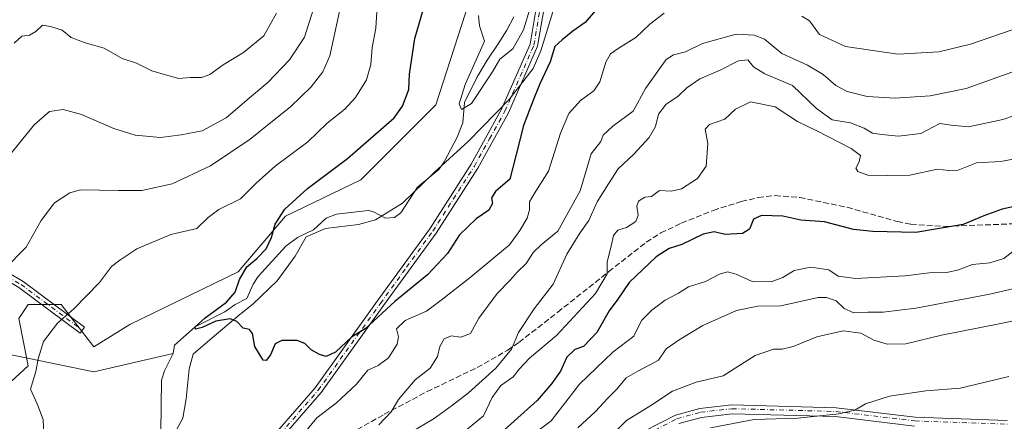
# Model space of a CAD drawing. Units: metres. Extents: x 542711 to 546140, y 4716994 to 4719333.
# Drawn here: x 543136 to 543421, y 4718395 to 4718511 of the extents above; entities that cross this region are included whole.
import ezdxf

# ---------------------------------------------------------------- set-up
doc = ezdxf.new("R2010")
doc.units = ezdxf.units.M
doc.header["$MEASUREMENT"] = 0
doc.linetypes.add('DGN Style 3', pattern=[2.307223, 1.648017, -0.659207])
doc.linetypes.add('DGN Style 4', pattern=[2.638475, 1.318413, -0.659207, 0.001648, -0.659207])
for name, color, linetype, lineweight in [('Arbolado forestal CxS', 92, 'Continuous', 0), ('Camino Cxs', 7, 'Continuous', 0), ('Camino eje', 30, 'DGN Style 4', 13), ('Corriente natural lineal', 142, 'Continuous', 13), ('Curva de nivel maestra', 30, 'Continuous', 30), ('Curva de nivel normal', 30, 'Continuous', 0), ('Entidad de ámbito territorial', 7, 'Continuous', 0), ('Entidad de ámbito territorial CxS', 92, 'Continuous', 0), ('Municipio', 91, 'Continuous', 13), ('Municipio CxS', 4, 'Continuous', 0), ('Senda', 7, 'DGN Style 3', 0)]:
    doc.layers.add(name, color=color, linetype=linetype, lineweight=lineweight)

# ---------------------------------------------------------------- blocks, each defined once
blk = doc.blocks.new('*U7')
at = {"layer": 'Arbolado forestal CxS', "color": 92, "linetype": 'Continuous', "lineweight": 0}
blk.add_polyline3d([(543122.3761, 4718396.1321, 781.8149), (543138.6835, 4718411.0909, 780.4873), (543135.9667, 4718424.6911, 782.5832), (543138.6835, 4718428.7709, 782.7617), (543148.1967, 4718428.7707, 780.9942), (543157.7095, 4718416.5305, 778.5011), (543168.0509, 4718422.9837, 777.9869), (543199.4089, 4718438.2599, 775.365), (543213.0779, 4718454.3403, 775.5355), (543234.7871, 4718464.7925, 773.7946), (543256.4967, 4718486.5011, 772.6037), (543266.1457, 4718516.2503, 772.1984)], dxfattribs=at)

msp = doc.modelspace()

# ---------------------------------------------------------------- linework, layer by layer
at = {"layer": 'Arbolado forestal CxS', "color": 92, "linetype": 'Continuous', "lineweight": 0}
for points in [[(543266.1457, 4718516.2503, 772.1984), (543256.4967, 4718486.5011, 772.6037), (543234.7871, 4718464.7925, 773.7946), (543213.0779, 4718454.3403, 775.5355), (543199.4089, 4718438.2599, 775.365), (543168.0509, 4718422.9837, 777.9869), (543157.7095, 4718416.5305, 778.5011), (543148.1967, 4718428.7707, 780.9942), (543138.6835, 4718428.7709, 782.7617), (543135.9667, 4718424.6911, 782.5832), (543138.6835, 4718411.0909, 780.4873), (543122.3761, 4718396.1321, 781.8149)], [(543122.3761, 4718396.1321, 781.8149), (543138.6835, 4718411.0909, 780.4873), (543135.9667, 4718424.6911, 782.5832), (543138.6835, 4718428.7709, 782.7617), (543148.1967, 4718428.7707, 780.9942), (543157.7095, 4718416.5305, 778.5011), (543168.0509, 4718422.9837, 777.9869), (543199.4089, 4718438.2599, 775.365), (543213.0779, 4718454.3403, 775.5355), (543234.7871, 4718464.7925, 773.7946), (543256.4967, 4718486.5011, 772.6037), (543266.1457, 4718516.2503, 772.1984)], [(543122.3761, 4718396.1321, 781.8149), (543138.6835, 4718411.0909, 780.4873), (543135.9667, 4718424.6911, 782.5832), (543138.6835, 4718428.7709, 782.7617), (543148.1967, 4718428.7707, 780.9942), (543157.7095, 4718416.5305, 778.5011), (543168.0509, 4718422.9837, 777.9869), (543199.4089, 4718438.2599, 775.365), (543213.0779, 4718454.3403, 775.5355), (543234.7871, 4718464.7925, 773.7946), (543256.4967, 4718486.5011, 772.6037), (543266.1457, 4718516.2503, 772.1984)]]:
    msp.add_polyline3d(points, dxfattribs=at)
at = {"layer": 'Camino Cxs', "color": 7, "linetype": 'Continuous', "lineweight": 0}
for points in [[(543205.3801, 4718386.0001, 784.0142), (543221.6601, 4718404.7201, 784.9183), (543239.5801, 4718429.7601, 782.9587), (543254.7401, 4718450.6401, 786.6708), (543266.7001, 4718469.3601, 785.7442), (543275.5001, 4718485.2001, 791.2474), (543283.7801, 4718504.0801, 775.9534), (543285.8201, 4718516.1601, 786.4402)], [(543205.3801, 4718386.0001, 784.0142), (543221.6601, 4718404.7201, 784.9183), (543239.5801, 4718429.7601, 782.9587), (543254.7401, 4718450.6401, 786.6708), (543266.7001, 4718469.3601, 785.7442), (543275.5001, 4718485.2001, 791.2474), (543283.7801, 4718504.0801, 775.9534), (543285.8201, 4718516.1601, 786.4402)], [(543006.0601, 4718514.8801, 826.6833), (543027.9401, 4718501.4401, 826.8305), (543060.6201, 4718481.0401, 816.6396), (543100.9001, 4718457.0401, 806.5018), (543137.2201, 4718435.4401, 798.4659), (543154.9401, 4718422.2401, 791.7049), (543153.6801, 4718420.5401, 786.8741), (543136.0401, 4718433.6801, 796.9323), (543099.8201, 4718455.2301, 805.1984), (543059.5201, 4718479.2401, 816.0512), (543026.8301, 4718499.6501, 825.1845), (543004.8801, 4718513.1301, 822.9644)], [(543006.0601, 4718514.8801, 826.6833), (543027.9401, 4718501.4401, 826.8305), (543060.6201, 4718481.0401, 816.6396), (543100.9001, 4718457.0401, 806.5018), (543137.2201, 4718435.4401, 798.4659), (543154.9401, 4718422.2401, 791.7049), (543153.6801, 4718420.5401, 786.8741), (543136.0401, 4718433.6801, 796.9323), (543099.8201, 4718455.2301, 805.1984), (543059.5201, 4718479.2401, 816.0512), (543026.8301, 4718499.6501, 825.1845), (543004.8801, 4718513.1301, 822.9644)], [(543287.9801, 4718515.6401, 782.4717), (543285.9201, 4718503.4401, 779.772), (543277.4901, 4718484.2101, 790.6709), (543268.6001, 4718468.2201, 782.5202), (543256.5701, 4718449.3901, 783.5558), (543241.3801, 4718428.4601, 783.2294), (543223.4001, 4718403.3401, 784.3995), (543206.9601, 4718384.4401, 784.062)], [(543287.9801, 4718515.6401, 782.4717), (543285.9201, 4718503.4401, 779.772), (543277.4901, 4718484.2101, 790.6709), (543268.6001, 4718468.2201, 782.5202), (543256.5701, 4718449.3901, 783.5558), (543241.3801, 4718428.4601, 783.2294), (543223.4001, 4718403.3401, 784.3995), (543206.9601, 4718384.4401, 784.062)], [(543316.7401, 4718392.1501, 821.9681), (543325.7801, 4718396.7901, 821.117), (543332.7801, 4718398.7101, 819.6464), (543342.0201, 4718399.7501, 823.1479), (543372.1801, 4718398.9501, 828.7786), (543395.0201, 4718396.2301, 829.4052), (543421.6601, 4718395.2701, 836.6786)], [(543316.7401, 4718392.1501, 821.9681), (543325.7801, 4718396.7901, 821.117), (543332.7801, 4718398.7101, 819.6464), (543342.0201, 4718399.7501, 823.1479), (543372.1801, 4718398.9501, 828.7786), (543395.0201, 4718396.2301, 829.4052), (543421.6601, 4718395.2701, 836.6786)], [(543394.8201, 4718393.6501, 833.0841), (543371.9901, 4718396.3601, 828.7312), (543342.1301, 4718397.1601, 825.5723), (543333.2701, 4718396.1601, 821.8485), (543326.7201, 4718394.3601, 823.1591)], [(543394.8201, 4718393.6501, 833.0841), (543371.9901, 4718396.3601, 828.7312), (543342.1301, 4718397.1601, 825.5723), (543333.2701, 4718396.1601, 821.8485), (543326.7201, 4718394.3601, 823.1591)]]:
    msp.add_polyline3d(points, dxfattribs=at)
at = {"layer": 'Camino eje', "color": 30, "linetype": 'DGN Style 4', "lineweight": 13}
for points in [[(542845.7851, 4718610.9501, 860.9517), (542848.3551, 4718610.8401, 858.9179), (542851.2751, 4718610.7201, 857.8173), (542854.6151, 4718609.0801, 860.1011), (542857.6951, 4718607.5701, 861.8956), (542863.1951, 4718603.9701, 858.3892), (542868.6751, 4718600.3801, 858.8072), (542886.8151, 4718590.4901, 857.5844), (542904.9351, 4718580.6051, 852.1539), (542924.0001, 4718569.1751, 846.6678), (542942.7851, 4718557.9851, 845.5028), (542958.5151, 4718547.9251, 839.0323), (542976.8051, 4718535.2251, 834.5192), (543005.4701, 4718514.0051, 824.8557), (543027.3851, 4718500.5451, 825.7972), (543060.0701, 4718480.1401, 816.309), (543100.3601, 4718456.1351, 805.7975), (543118.4701, 4718445.3601, 799.6449), (543136.6301, 4718434.5601, 797.5895), (543154.3101, 4718421.3901, 789.2505)], [(543175.9529, 4718362.4071, 788.4301), (543183.1401, 4718366.9851, 786.677), (543193.3351, 4718373.5951, 788.7082), (543206.1701, 4718385.2201, 784.0256), (543222.5301, 4718404.0301, 784.1574), (543240.4801, 4718429.1101, 783.0681), (543248.0601, 4718439.5501, 787.8958), (543255.6551, 4718450.0151, 785.0841), (543267.6501, 4718468.7901, 783.692), (543272.0501, 4718476.7101, 795.2107), (543276.4951, 4718484.7051, 790.9826), (543284.8501, 4718503.7601, 777.7637), (543286.9001, 4718515.9001, 784.4463), (543287.8401, 4718518.9001, 786.1353), (543288.8401, 4718522.1001, 786.7495), (543293.2951, 4718529.5351, 788.6747), (543299.1551, 4718535.0851, 787.9682), (543313.1701, 4718546.5201, 788.7065), (543325.1301, 4718553.3551, 787.9187), (543337.0001, 4718560.1451, 782.7508), (543347.2801, 4718565.7451, 774.2012), (543357.5751, 4718571.3501, 775.9229), (543368.2601, 4718577.8651, 779.2386), (543377.6401, 4718581.2001, 774.4124)], [(543317.3117, 4718391.2215, 822.5287), (543326.1733, 4718395.7655, 821.9026), (543332.9855, 4718397.6375, 819.6974), (543342.0657, 4718398.6623, 824.1846), (543372.0987, 4718397.8577, 828.0656), (543394.9357, 4718395.1469, 830.9279), (543421.6437, 4718394.1801, 836.5407)]]:
    msp.add_polyline3d(points, dxfattribs=at)
at = {"layer": 'Corriente natural lineal', "color": 142, "linetype": 'Continuous', "lineweight": 13}
for points in [[(543180.5484, 4718414.627, 776.2935), (543181, 4718417, 776.2476), (543186.91, 4718422.32, 776.0004), (543195.5385, 4718426.6283, 775.2746), (543198.5018, 4718428.745, 774.8596), (543201.8743, 4718430.4952, 774.7015), (543203.7347, 4718434.6822, 774.6851), (543205.2081, 4718436.9205, 774.5921), (543213.1277, 4718445.6845, 774.1319), (543216.5008, 4718448.1058, 774.0656), (543221.194, 4718450.3329, 774.036), (543224.7751, 4718453.7819, 773.8334), (543227.7999, 4718454.8496, 773.3095), (543236.9306, 4718455.9591, 772.9496), (543238.341, 4718455.7066, 772.9052), (543241.9839, 4718453.6912, 772.7618), (543244.5893, 4718453.8971, 772.7981), (543246.3794, 4718455.3262, 772.7346), (543251.251, 4718462.6952, 772.4041), (543257.4146, 4718467.8302, 771.9881), (543258.9478, 4718470.0157, 771.9425), (543262.6251, 4718477.1442, 771.3188), (543264.3539, 4718481.264, 770.887), (543264.7536, 4718487.1651, 770.36), (543268.3519, 4718494.3618, 769.9744), (543271.3153, 4718499.4418, 769.8875), (543274.4903, 4718504.0984, 769.8793), (543277.0303, 4718508.1201, 769.3497), (543279.0172, 4718511.9447, 769.1453)], [(542862.35, 4718457.62, 835.2912), (542879.2404, 4718456.9179, 832.1752), (542903.7145, 4718454.9336, 827.7614), (542927.527, 4718454.9336, 823.1987), (542952.6625, 4718447.6575, 817.825), (542978.25, 4718441.58, 810.9674), (543003.78, 4718436.94, 806.1757), (543027.435, 4718423.415, 800.4254), (543045.33, 4718416.86, 795.799), (543061.98, 4718423.02, 791.6444), (543081.6471, 4718425.8293, 789.0524), (543106.1211, 4718423.845, 784.4704), (543131.918, 4718414.5845, 781.705), (543157.715, 4718409.2928, 778.3088), (543180.5484, 4718414.627, 776.2935)], [(543177.0402, 4718391.9833, 776.9285), (543177.2405, 4718406.9004, 776.343), (543178.0562, 4718409.6494, 776.3344), (543180.5484, 4718414.627, 776.2935)]]:
    msp.add_polyline3d(points, dxfattribs=at)
at = {"layer": 'Curva de nivel maestra', "color": 30, "linetype": 'Continuous', "lineweight": 30, "flags": 128}
for points, elevation in [([(543302.58, 4718513.6801), (543299.71, 4718510.3401), (543296.1, 4718507.8201), (543292.97, 4718505.2601), (543290.9, 4718503.3801), (543289.55, 4718498.9201), (543286.53, 4718492.5901), (543284.57, 4718487.5701), (543281.83, 4718480.5701), (543279.77, 4718472.1901), (543277.93, 4718465.0501), (543273.74, 4718461.4101), (543272.6, 4718459.6101), (543272.88, 4718457.9501), (543271.78, 4718456.0201), (543268.2, 4718453.5101), (543263.38, 4718448.9301), (543259.92, 4718443.5601), (543254.06, 4718437.3701), (543244.68, 4718429.6201), (543236.11, 4718421.7701), (543232.14, 4718419.3701), (543227.48, 4718415.0301), (543224.84, 4718413.7401), (543222.84, 4718414.3001), (543220.48, 4718415.7001), (543218.68, 4718417.5501), (543216.47, 4718418.3501), (543212.03, 4718418.3701), (543210.05, 4718417.4201), (543208.74, 4718414.2401), (543207.45, 4718412.6301), (543206.65, 4718412.7001), (543204.24, 4718416.6601), (543203.53, 4718420.3601), (543202.62, 4718421.5101), (543200.81, 4718421.9301), (543198.95, 4718423.8901), (543197.05, 4718424.6801), (543192.92, 4718423.9701), (543189.01, 4718422.1601), (543187.06, 4718421.6201), (543186.91, 4718422.3201), (543189.81, 4718424.9401), (543195.99, 4718429.4201), (543198.5, 4718432.3501), (543199.78, 4718436.0201), (543201.84, 4718439.6801), (543204.76, 4718442.1201), (543207.43, 4718444.9201), (543208.97, 4718448.1601), (543210.1, 4718452.0201), (543212.84, 4718456.3501), (543219.44, 4718462.3501), (543230.97, 4718470.9501), (543244.43, 4718482.7601), (543246.89, 4718486.1301), (543248.72, 4718490.9501), (543248.88, 4718495.3401), (543250.41, 4718505.6501), (543255.12, 4718521.9201)], 775), ([(543429.85, 4718458.4501), (543420.19, 4718456.3301), (543414.83, 4718454.4301), (543408.94, 4718451.9201), (543395.18, 4718449.5801), (543382.81, 4718449.8401), (543377.24, 4718450.4601), (543368.83, 4718452.7101), (543361.97, 4718453.1901), (543356.8, 4718454.3601), (543350.58, 4718454.5401), (543348.3, 4718453.4601), (543347.14, 4718450.5601), (543345.12, 4718449.2801), (543340.17, 4718449.0501), (543336.92, 4718449.7601), (543333.8, 4718449.1301), (543327.64, 4718446.1201), (543323.95, 4718444.9501), (543320.14, 4718442.5601), (543312.35, 4718435.1701), (543309.15, 4718430.3701), (543306.6, 4718426.9401), (543303, 4718420.6601), (543299.18, 4718416.6801), (543296.69, 4718415.7801), (543294.36, 4718413.5801), (543292.53, 4718409.4901), (543289.91, 4718405.8901), (543285.79, 4718401.0201), (543276.43, 4718392.6901)], 800)]:
    msp.add_lwpolyline(points, dxfattribs=dict(at, elevation=elevation))
at = {"layer": 'Curva de nivel normal', "color": 30, "linetype": 'Continuous', "lineweight": 0, "flags": 128}
for points, elevation in [([(543239.69, 4718516.5001), (543239.15, 4718508.6501), (543238.14, 4718503.0801), (543237.72, 4718498.1901), (543236.46, 4718493.6801), (543233.3, 4718488.6001), (543230.18, 4718485.2401), (543225.14, 4718481.1701), (543219.48, 4718475.7801), (543210.08, 4718468.7801), (543204.58, 4718463.8601), (543200.09, 4718459.3701), (543193.82, 4718456.2001), (543190.73, 4718453.9301), (543187.44, 4718450.7201), (543179.94, 4718448.9901), (543170.12, 4718444.8901), (543165.15, 4718441.6001), (543162.77, 4718439.7501), (543159.29, 4718435.1101), (543151.87, 4718427.5101), (543147.17, 4718423.3901), (543143.17, 4718418.1001), (543141.55, 4718413.0301), (543140.9, 4718409.4401), (543139.41, 4718404.3501), (543141.32, 4718400.0701), (543143, 4718395.5501), (543143.3, 4718388.7401)], 780), ([(543228.72, 4718514.0101), (543227.32, 4718507.3401), (543225.89, 4718500.6801), (543223.82, 4718496.0101), (543220.5, 4718491.6601), (543214.52, 4718485.9601), (543207.81, 4718480.6401), (543202.82, 4718476.5501), (543191.38, 4718468.8401), (543180.26, 4718463.6901), (543171.58, 4718461.7701), (543164.75, 4718461.6901), (543153.85, 4718461.9101), (543150.74, 4718461.0301), (543146.29, 4718458.1401), (543142.46, 4718453.0301), (543138.11, 4718445.4001), (543131.82, 4718439.0101)], 785), ([(543221.17, 4718514.2701), (543218.56, 4718506.0201), (543214.22, 4718499.5001), (543207.99, 4718492.9801), (543203.24, 4718489.0101), (543195.95, 4718482.7601), (543188.96, 4718479.0001), (543182.94, 4718477.8501), (543176.97, 4718477.0901), (543169.61, 4718477.7201), (543163.49, 4718479.6301), (543154.15, 4718483.7401), (543148.82, 4718485.1401), (543144.86, 4718484.5401), (543140.5, 4718480.8401), (543133.39, 4718472.0101)], 790), ([(543134.68, 4718504.2801), (543136.86, 4718506.3301), (543139.1, 4718506.6601), (543140.89, 4718507.6801), (543142.82, 4718509.5201), (543145.15, 4718509.1801), (543148.49, 4718508.1001), (543151.15, 4718505.9901), (543155.15, 4718504.4201), (543160.7, 4718502.9101), (543165.83, 4718499.9301), (543170.04, 4718498.5701), (543174.44, 4718496.3001), (543178.35, 4718495.2101), (543182.27, 4718494.1301), (543185.55, 4718494.4001), (543188.76, 4718494.4201), (543191.18, 4718495.2501), (543195.09, 4718498.0401), (543200.88, 4718501.6001), (543206.8, 4718506.4801), (543210.43, 4718512.9601)], 795), ([(543218.52, 4718391.6901), (543222.12, 4718396.0201), (543227.79, 4718400.3501), (543233.54, 4718405.7401), (543236.87, 4718409.7501), (543239.8, 4718411.1901), (543242.82, 4718413.3401), (543245.37, 4718417.3301), (543245.69, 4718419.3901), (543245.16, 4718421.7301), (543247.64, 4718424.1401), (543253.78, 4718426.8601), (543258.08, 4718430.0401), (543266.43, 4718436.5701), (543277.8, 4718446.0201), (543280.76, 4718450.1901), (543282.92, 4718453.6901), (543283.59, 4718456.1201), (543283.6, 4718458.4401), (543284.88, 4718460.7901), (543289.02, 4718467.3401), (543292.53, 4718478.3401), (543294.92, 4718484.0101), (543298.33, 4718487.8001), (543302.18, 4718490.5201), (543303.92, 4718493.1401), (543305.61, 4718498.8601), (543306.96, 4718501.2201), (543309.47, 4718503.0201), (543314.34, 4718505.9501), (543318.31, 4718509.7901), (543322.45, 4718512.9801)], 780), ([(543283.67, 4718514.1401), (543281.85, 4718508.1701), (543278.78, 4718502.6801), (543275.03, 4718499.6801), (543272.86, 4718496.0101), (543266.79, 4718486.8701), (543263.93, 4718485.1601), (543263.23, 4718486.7901), (543264.95, 4718492.3401), (543270.54, 4718504.8601), (543269.16, 4718509.3301), (543268.84, 4718512.3001)], 770), ([(543362.25, 4718512.1201), (543364.52, 4718510.8101), (543367.39, 4718506.8201), (543374.88, 4718503.3701), (543390.06, 4718501.1601), (543401.92, 4718501.8101), (543411.02, 4718504.0801), (543422.78, 4718508.0501), (543439.52, 4718514.5701)], 780), ([(543240.02, 4718393.9501), (543243.56, 4718397.7701), (543245.68, 4718401.3401), (543250.54, 4718407.0101), (543254.84, 4718410.3301), (543257.02, 4718413.7901), (543257.66, 4718416.6301), (543258.92, 4718418.8801), (543260.97, 4718419.7401), (543263.77, 4718419.3001), (543266.49, 4718420.4101), (543268.91, 4718424.8001), (543274.26, 4718431.9201), (543277.98, 4718435.8301), (543279.97, 4718438.0801), (543282.62, 4718440.6301), (543284.75, 4718443.9401), (543286.95, 4718446.0701), (543291.74, 4718450.0201), (543298.23, 4718461.6801), (543301.41, 4718472.3401), (543304.23, 4718475.9301), (543304.86, 4718477.7201), (543307.64, 4718480.3501), (543313.49, 4718484.6601), (543317.06, 4718491.2301), (543323.09, 4718499.5601), (543325.2, 4718500.9601), (543328.66, 4718501.7901), (543333.56, 4718504.2201), (543343.32, 4718506.9701), (543348.52, 4718506.6601), (543351.52, 4718505.4701), (543356.54, 4718501.3801), (543363.89, 4718497.9301), (543368.42, 4718495.2501), (543372.15, 4718492.1101), (543375.41, 4718490.3901), (543381.13, 4718488.9101), (543389.28, 4718488.4201), (543399.38, 4718489.0801), (543409.82, 4718491.2201), (543422.98, 4718495.9601)], 785), ([(543247.5, 4718390.8401), (543256.02, 4718395.8601), (543261.28, 4718399.6901), (543265.94, 4718403.2001), (543273.84, 4718410.3901), (543278.38, 4718415.8601), (543280.38, 4718420.6601), (543284.96, 4718427.5701), (543290.45, 4718434.6601), (543294.39, 4718443.3501), (543298.1, 4718449.4201), (543300.73, 4718453.0301), (543303.13, 4718458.4601), (543306.44, 4718463.7001), (543309.17, 4718467.9901), (543313.7, 4718472.2701), (543318.16, 4718477.0601), (543319.95, 4718480.2701), (543320.9, 4718483.8201), (543323.1, 4718486.7401), (543326.47, 4718488.9201), (543329.05, 4718491.4301), (543332.79, 4718493.9801), (543338.68, 4718496.5601), (543343.99, 4718499.2601), (543346.64, 4718499.5101), (543348.3, 4718497.5101), (543351.63, 4718495.5001), (543359.56, 4718492.1001), (543366.52, 4718485.4001), (543371.04, 4718482.1801), (543376.39, 4718481.3201), (543380.29, 4718479.7701), (543382.74, 4718478.2801), (543385.42, 4718477.9701), (543390.26, 4718477.4001), (543396.65, 4718478.2601), (543402.21, 4718481.1301), (543405.47, 4718480.6501), (543410.49, 4718480.1301), (543420.35, 4718482.2801), (543430.51, 4718485.7301)], 790), ([(543429.19, 4718471.9401), (543419.79, 4718470.1401), (543412.79, 4718469.7101), (543407.46, 4718467.6001), (543404.79, 4718467.4801), (543401.46, 4718467.8801), (543393.51, 4718466.1601), (543386.99, 4718466.1001), (543381.4, 4718466.2101), (543378.46, 4718467.1901), (543377.9, 4718468.2301), (543378.84, 4718470.0101), (543379.22, 4718471.8201), (543376.58, 4718473.9101), (543366.65, 4718479.0001), (543361.03, 4718481.6701), (543354.6, 4718485.8801), (543347.47, 4718487.4001), (543343.1, 4718485.2801), (543339.98, 4718482.3701), (543335.6, 4718480.8601), (543334.3, 4718479.4701), (543335.16, 4718475.3001), (543334.6, 4718468.7501), (543332.13, 4718465.2301), (543327.47, 4718462.1801), (543324.47, 4718461.5101), (543321.13, 4718461.7701), (543318.84, 4718459.9701), (543316.95, 4718459.7901), (543315.1, 4718458.6401), (543314.56, 4718457.2001), (543314.95, 4718454.6501), (543314.31, 4718452.7601), (543311.61, 4718451.0601), (543309.06, 4718450.2801), (543307.82, 4718448.6801), (543307.17, 4718445.6101), (543305.99, 4718441.1001), (543306.06, 4718437.6001), (543302.68, 4718431.9701), (543291.36, 4718419.8201), (543283.62, 4718413.2301), (543280.64, 4718410.1601), (543278.9, 4718407.9101), (543275.27, 4718405.3201), (543272.76, 4718401.9201), (543270.28, 4718396.6101), (543263.76, 4718391.2401)], 795), ([(543424.08, 4718444.8201), (543420.7, 4718442.0901), (543416.57, 4718440.8301), (543411.65, 4718440.3201), (543407.56, 4718438.7901), (543404.14, 4718438.0501), (543399.11, 4718437.9001), (543392.12, 4718437.0701), (543377.8, 4718436.2501), (543372.8, 4718436.9901), (543370.11, 4718438.7601), (543364.87, 4718439.5801), (543360.04, 4718438.6501), (543356.81, 4718436.5801), (543353.38, 4718435.3201), (543347.88, 4718435.4401), (543343.27, 4718437.5501), (543340.8, 4718438.2401), (543338.47, 4718437.5501), (543334.47, 4718435.4301), (543329.5, 4718433.8801), (543326.59, 4718432.0601), (543322.83, 4718430.0601), (543318.96, 4718427.1601), (543316.08, 4718424.2101), (543314.9, 4718422.0001), (543313.74, 4718419.6101), (543307.68, 4718415.0001), (543298.06, 4718405.7701), (543289.88, 4718395.1901), (543280.63, 4718388.1701)], 805), ([(543297.54, 4718393.1001), (543302.66, 4718397.8101), (543306.18, 4718401.6901), (543308.84, 4718404.3501), (543311.54, 4718407.5601), (543314.85, 4718409.4801), (543318.31, 4718411.3701), (543320.89, 4718412.7101), (543323.09, 4718415.9701), (543326.81, 4718418.5201), (543333.67, 4718422.7201), (543343.4, 4718427.0501), (543349.52, 4718428.3201), (543356.2, 4718428.4101), (543366.96, 4718430.7601), (543369.44, 4718430.8401), (543372.25, 4718429.8001), (543374.46, 4718427.6801), (543377.17, 4718426.3901), (543381.37, 4718426.5901), (543385.82, 4718426.5801), (543395.18, 4718427.7301), (543416.58, 4718431.7701), (543443.75, 4718438.1701)], 810), ([(543433.92, 4718426.2801), (543419.79, 4718423.2801), (543402.6, 4718419.8801), (543392.36, 4718417.4201), (543386.98, 4718417.3101), (543383.06, 4718418.4701), (543379.3, 4718420.4601), (543374.19, 4718421.1801), (543366.58, 4718419.4001), (543359.78, 4718416.6701), (543356.64, 4718415.8901), (543354.09, 4718415.8401), (543348.8, 4718414.0701), (543339.52, 4718408.1501), (543331.7, 4718406.2901), (543324.86, 4718403.7601), (543318.6, 4718399.5601), (543311.65, 4718395.2301), (543304.93, 4718388.5701)], 815), ([(543422.1, 4718407.9401), (543408.02, 4718404.5601), (543398.1, 4718403.8401), (543387.64, 4718402.2801), (543380.65, 4718400.0801), (543377.58, 4718398.2401), (543372.95, 4718397.1701), (543361.13, 4718395.9501), (543348.47, 4718395.4901), (543335.85, 4718393.1001)], 820)]:
    msp.add_lwpolyline(points, dxfattribs=dict(at, elevation=elevation))
at = {"layer": 'Entidad de ámbito territorial', "color": 7, "linetype": 'Continuous', "lineweight": 0, "flags": 128}
msp.add_lwpolyline([(543180.365, 4718390.459), (543183.418, 4718395.917), (543184.312, 4718401.504), (543185.21, 4718410.14), (543186.357, 4718414.457), (543191.823, 4718419.15), (543199.83, 4718425.873), (543203.643, 4718428.918), (543210.634, 4718435.642), (543215.847, 4718442.749), (543219.028, 4718448.334), (543224.617, 4718450.742), (543234.142, 4718451.876), (543239.096, 4718453.268), (543246.847, 4718458.087), (543255.999, 4718466.968), (543265.914, 4718475.975), (543277.736, 4718488.029), (543284.602, 4718497.04), (543286.893, 4718502.118), (543290.333, 4718513.417)], dxfattribs=at)
at = {"layer": 'Entidad de ámbito territorial CxS', "color": 92, "linetype": 'Continuous', "lineweight": 0, "flags": 128}
msp.add_lwpolyline([(543180.365, 4718390.459), (543183.418, 4718395.917), (543184.312, 4718401.504), (543185.21, 4718410.14), (543186.357, 4718414.457), (543191.823, 4718419.15), (543199.83, 4718425.873), (543203.643, 4718428.918), (543210.634, 4718435.642), (543215.847, 4718442.749), (543219.028, 4718448.334), (543224.617, 4718450.742), (543234.142, 4718451.876), (543239.096, 4718453.268), (543246.847, 4718458.087), (543255.999, 4718466.968), (543265.914, 4718475.975), (543277.736, 4718488.029), (543284.602, 4718497.04), (543286.893, 4718502.118), (543290.333, 4718513.417)], dxfattribs=at)
at = {"layer": 'Municipio', "color": 91, "linetype": 'Continuous', "lineweight": 13, "flags": 128}
msp.add_lwpolyline([(543180.365, 4718390.459), (543183.418, 4718395.917), (543184.312, 4718401.504), (543185.21, 4718410.14), (543186.357, 4718414.457), (543191.823, 4718419.15), (543199.83, 4718425.873), (543203.643, 4718428.918), (543210.634, 4718435.642), (543215.847, 4718442.749), (543219.028, 4718448.334), (543224.617, 4718450.742), (543234.142, 4718451.876), (543239.096, 4718453.268), (543246.847, 4718458.087), (543255.999, 4718466.968), (543265.914, 4718475.975), (543277.736, 4718488.029), (543284.602, 4718497.04), (543286.893, 4718502.118), (543290.333, 4718513.417)], dxfattribs=at)
msp.add_lwpolyline([(543180.365, 4718390.459), (543183.418, 4718395.917), (543184.312, 4718401.504), (543185.21, 4718410.14), (543186.357, 4718414.457), (543191.823, 4718419.15), (543199.83, 4718425.873), (543203.643, 4718428.918), (543210.634, 4718435.642), (543215.847, 4718442.749), (543219.028, 4718448.334), (543224.617, 4718450.742), (543234.142, 4718451.876), (543239.096, 4718453.268), (543246.847, 4718458.087), (543255.999, 4718466.968), (543265.914, 4718475.975), (543277.736, 4718488.029), (543284.602, 4718497.04), (543286.893, 4718502.118), (543290.333, 4718513.417)], dxfattribs=at)
at = {"layer": 'Municipio CxS', "color": 4, "linetype": 'Continuous', "lineweight": 0, "flags": 128}
for points in [[(543290.333, 4718513.417), (543286.893, 4718502.118), (543284.602, 4718497.04), (543277.736, 4718488.029), (543265.914, 4718475.975), (543255.999, 4718466.968), (543246.847, 4718458.087), (543239.096, 4718453.268), (543234.142, 4718451.876), (543224.617, 4718450.742), (543219.028, 4718448.334), (543215.847, 4718442.749), (543210.634, 4718435.642), (543203.643, 4718428.918), (543199.83, 4718425.873), (543191.823, 4718419.15), (543186.357, 4718414.457), (543185.21, 4718410.14), (543184.312, 4718401.504), (543183.418, 4718395.917), (543180.365, 4718390.459)], [(543180.365, 4718390.459), (543183.418, 4718395.917), (543184.312, 4718401.504), (543185.21, 4718410.14), (543186.357, 4718414.457), (543191.823, 4718419.15), (543199.83, 4718425.873), (543203.643, 4718428.918), (543210.634, 4718435.642), (543215.847, 4718442.749), (543219.028, 4718448.334), (543224.617, 4718450.742), (543234.142, 4718451.876), (543239.096, 4718453.268), (543246.847, 4718458.087), (543255.999, 4718466.968), (543265.914, 4718475.975), (543277.736, 4718488.029), (543284.602, 4718497.04), (543286.893, 4718502.118), (543290.333, 4718513.417)]]:
    msp.add_lwpolyline(points, dxfattribs=at)
at = {"layer": 'Senda', "color": 7, "linetype": 'DGN Style 3', "lineweight": 0}
msp.add_polyline3d([(543231.7501, 4718391.5301, 792.8469), (543241.6101, 4718397.0401, 792.1641), (543253.9901, 4718403.6001, 802.3736), (543268.4601, 4718410.5601, 803.0787), (543277.1301, 4718415.5001, 801.2886), (543280.5401, 4718417.8301, 798.6729), (543291.7401, 4718426.5501, 804.1922), (543306.5001, 4718438.3101, 802.3079), (543317.3401, 4718446.7901, 804.164), (543321.5301, 4718449.4501, 807.5548), (543327.4601, 4718452.3101, 809.1857), (543336.7101, 4718455.9901, 806.7577), (543344.7701, 4718458.5401, 803.843), (543349.6901, 4718459.7101, 803.8188), (543354.6001, 4718460.2701, 802.2645), (543361.6901, 4718459.7101, 803.4991), (543375.4201, 4718456.8701, 807.43), (543389.8501, 4718452.7801, 808.1432), (543393.7801, 4718451.9901, 810.0097), (543403.7501, 4718451.3401, 813.3445), (543431.5801, 4718452.4301, 816.1324)], dxfattribs=at)

# ---------------------------------------------------------------- block references
at = {"layer": 'Arbolado forestal CxS', "color": 92, "linetype": 'Continuous', "lineweight": 0}
msp.add_blockref('*U7', (0, 0), dxfattribs=at)

doc.saveas('drawing.dxf')
